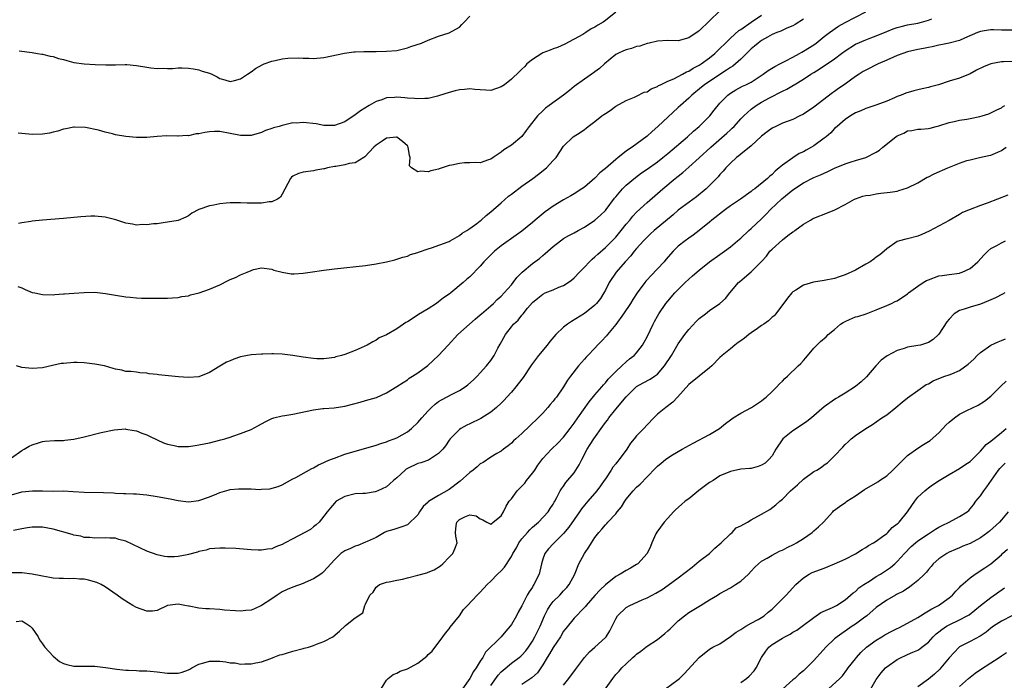
# Model space of a CAD drawing. Units: inches. Extents: x 2553000 to 2556000, y 1545000 to 1548000.
# Drawn here: x 2554331 to 2554520, y 1545601 to 1545727 of the extents above; entities that cross this region are included whole.
import ezdxf

# ---------------------------------------------------------------- set-up
doc = ezdxf.new("R2010")
doc.units = ezdxf.units.IN
doc.header["$MEASUREMENT"] = 0
doc.layers.add('LD25531545_2ft', color=142, linetype='Continuous')

msp = doc.modelspace()

# ---------------------------------------------------------------- linework, layer by layer
at = {"layer": 'LD25531545_2ft'}
for points, elevation in [([(2554329, 1545643.35), (2554331, 1545644.73), (2554331.48, 1545645), (2554332.41, 1545645.59), (2554333, 1545645.87), (2554334.24, 1545646.24), (2554335, 1545646.5), (2554335.44, 1545646.56), (2554337.3, 1545646.7), (2554339, 1545646.7), (2554339.25, 1545646.75), (2554341, 1545646.92), (2554343, 1545647.37), (2554346.22, 1545648.22), (2554348.74, 1545648.74), (2554350.89, 1545648.89), (2554351, 1545648.88), (2554352.6, 1545648.6), (2554353, 1545648.52), (2554354.07, 1545648.07), (2554355, 1545647.76), (2554355.49, 1545647.49), (2554357, 1545646.81), (2554358.23, 1545646.23), (2554359, 1545645.98), (2554360.27, 1545645.73), (2554361, 1545645.55), (2554363, 1545645.54), (2554364.3, 1545645.7), (2554365, 1545645.83), (2554367, 1545646.25), (2554369.21, 1545646.79), (2554369.98, 1545647), (2554371, 1545647.31), (2554371.49, 1545647.49), (2554373, 1545647.99), (2554375, 1545648.8), (2554376.44, 1545649.56), (2554377.73, 1545650.27), (2554379, 1545650.88), (2554379.35, 1545651), (2554381, 1545651.42), (2554381.49, 1545651.49), (2554383, 1545651.76), (2554387, 1545652.59), (2554388.79, 1545652.79), (2554389, 1545652.82), (2554390.93, 1545652.93), (2554393, 1545653.25), (2554395.94, 1545654.06), (2554397, 1545654.38), (2554399.06, 1545654.94), (2554401, 1545655.82), (2554403, 1545657.03), (2554404.17, 1545657.83), (2554405, 1545658.34), (2554405.38, 1545658.62), (2554405.98, 1545659), (2554407, 1545659.67), (2554408.92, 1545661.08), (2554409.98, 1545662.02), (2554411, 1545663), (2554412.81, 1545665), (2554414.71, 1545667), (2554416.9, 1545669), (2554418.02, 1545669.98), (2554419, 1545670.79), (2554419.22, 1545671), (2554421, 1545672.53), (2554421.52, 1545673), (2554422.26, 1545673.74), (2554423, 1545674.4), (2554423.58, 1545675), (2554425, 1545676.59), (2554425.34, 1545677), (2554426.04, 1545677.96), (2554427.03, 1545678.97), (2554429, 1545680.67), (2554430.35, 1545681.65), (2554431, 1545682.21), (2554431.45, 1545682.55), (2554433, 1545683.94), (2554434.37, 1545685), (2554435, 1545685.44), (2554435.99, 1545686.01), (2554437, 1545686.55), (2554437.78, 1545687), (2554439, 1545687.66), (2554441, 1545689), (2554442.06, 1545689.94), (2554443, 1545690.83), (2554443.14, 1545691), (2554444.79, 1545693.21), (2554445, 1545693.48), (2554446.28, 1545695), (2554447, 1545695.72), (2554448.8, 1545697.2), (2554449.96, 1545698.04), (2554451, 1545698.75), (2554453, 1545700.18), (2554454.04, 1545701), (2554455, 1545701.78), (2554458.77, 1545705), (2554459.94, 1545706.06), (2554461, 1545706.97), (2554463.03, 1545709), (2554463.89, 1545710.11), (2554465, 1545711.43), (2554466.53, 1545713), (2554467, 1545713.35), (2554468.02, 1545713.98), (2554469.31, 1545714.69), (2554469.98, 1545715), (2554471, 1545715.51), (2554473.31, 1545717), (2554474.26, 1545717.74), (2554475.5, 1545718.5), (2554476.5, 1545719), (2554477, 1545719.27), (2554477.53, 1545719.53), (2554479, 1545720.31), (2554480.28, 1545721), (2554480.73, 1545721.27), (2554481, 1545721.41), (2554483, 1545722.67), (2554483.48, 1545723), (2554485, 1545724.23), (2554486.01, 1545725), (2554487.76, 1545726.24), (2554489.06, 1545726.94), (2554493, 1545729)], 7722), ([(2554329, 1545636.21), (2554331, 1545636.79), (2554333.03, 1545637.03), (2554335, 1545636.99), (2554337, 1545636.96), (2554338.98, 1545636.98), (2554340.89, 1545636.89), (2554343, 1545636.75), (2554346.68, 1545636.68), (2554348.6, 1545636.6), (2554349, 1545636.56), (2554350.52, 1545636.52), (2554351, 1545636.47), (2554352.44, 1545636.44), (2554353, 1545636.4), (2554354.3, 1545636.3), (2554355, 1545636.23), (2554357, 1545635.94), (2554359.47, 1545635.47), (2554361, 1545635.12), (2554363, 1545634.88), (2554365, 1545635.15), (2554367, 1545635.87), (2554368.44, 1545636.44), (2554369, 1545636.69), (2554370.79, 1545637.21), (2554371, 1545637.25), (2554372.6, 1545637.4), (2554373, 1545637.42), (2554373.42, 1545637.42), (2554375, 1545637.37), (2554376.72, 1545637.28), (2554377, 1545637.31), (2554378.62, 1545637.38), (2554380.19, 1545637.81), (2554381, 1545638.19), (2554383, 1545639.29), (2554383.58, 1545639.58), (2554386.68, 1545641.32), (2554387, 1545641.43), (2554387.97, 1545642.03), (2554389, 1545642.46), (2554389.35, 1545642.65), (2554390.26, 1545643), (2554391, 1545643.31), (2554393, 1545644.02), (2554399, 1545645.8), (2554399.89, 1545646.11), (2554401, 1545646.42), (2554401.38, 1545646.62), (2554402.49, 1545647), (2554403, 1545647.2), (2554405, 1545648.35), (2554405.79, 1545649), (2554407, 1545650.1), (2554407.76, 1545651), (2554409, 1545652.36), (2554409.64, 1545653), (2554410.35, 1545653.65), (2554411, 1545654.14), (2554411.53, 1545654.47), (2554413.59, 1545655.59), (2554415, 1545656.29), (2554416.13, 1545657), (2554416.64, 1545657.36), (2554417.69, 1545658.31), (2554418.41, 1545659), (2554419, 1545659.65), (2554420.19, 1545661), (2554421, 1545662.06), (2554421.65, 1545663), (2554422.38, 1545664.38), (2554422.84, 1545665.16), (2554423.81, 1545667), (2554425, 1545668.53), (2554425.4, 1545669), (2554426.24, 1545669.76), (2554427, 1545670.73), (2554427.13, 1545670.87), (2554427.22, 1545671), (2554428.08, 1545672.08), (2554429, 1545673.19), (2554430.02, 1545673.98), (2554431, 1545674.8), (2554431.45, 1545675), (2554433, 1545675.61), (2554434.1, 1545676.1), (2554435, 1545676.46), (2554435.84, 1545677), (2554436.52, 1545677.48), (2554437, 1545677.88), (2554438.04, 1545679), (2554439, 1545679.95), (2554439.96, 1545681), (2554440.48, 1545681.52), (2554441, 1545681.92), (2554441.55, 1545682.45), (2554443, 1545683.72), (2554445, 1545685.75), (2554446.05, 1545687), (2554447, 1545688.19), (2554447.69, 1545689), (2554448.26, 1545689.74), (2554449, 1545690.53), (2554451, 1545692.36), (2554453, 1545694.08), (2554454.05, 1545695), (2554456.43, 1545697), (2554457, 1545697.46), (2554457.87, 1545698.13), (2554459, 1545699.13), (2554461, 1545700.93), (2554463.27, 1545703), (2554466.32, 1545705.68), (2554467, 1545706.33), (2554467.36, 1545706.64), (2554467.7, 1545707), (2554469, 1545708.41), (2554469.57, 1545709), (2554471, 1545710.28), (2554471.97, 1545711), (2554473, 1545711.64), (2554474.49, 1545712.49), (2554475, 1545712.76), (2554476.52, 1545713.48), (2554477, 1545713.75), (2554477.85, 1545714.15), (2554479.11, 1545714.89), (2554479.26, 1545715), (2554481, 1545716.07), (2554482.42, 1545717), (2554483, 1545717.35), (2554484.05, 1545717.95), (2554487, 1545719.95), (2554488.33, 1545721), (2554489, 1545721.5), (2554491, 1545722.76), (2554493, 1545723.6), (2554493.98, 1545723.98), (2554495, 1545724.35), (2554497, 1545725.23), (2554498.26, 1545725.74), (2554499, 1545725.99), (2554499.8, 1545726.2), (2554501, 1545726.46), (2554503, 1545726.83), (2554503.67, 1545727), (2554505, 1545727.37), (2554505.64, 1545727.64)], 7724), ([(2554481, 1545727.59), (2554479.45, 1545726.55), (2554479, 1545726.3), (2554477.82, 1545725.82), (2554476.7, 1545725.3), (2554475.89, 1545725), (2554475, 1545724.61), (2554474.15, 1545724.15), (2554473, 1545723.49), (2554472.3, 1545723), (2554471.61, 1545722.39), (2554471, 1545721.89), (2554470.57, 1545721.43), (2554469, 1545719.93), (2554467.99, 1545719), (2554467.44, 1545718.56), (2554467, 1545718.33), (2554466.24, 1545717.76), (2554465, 1545716.98), (2554462.04, 1545715), (2554461.48, 1545714.52), (2554459.57, 1545713), (2554459, 1545712.4), (2554457.4, 1545711), (2554457, 1545710.59), (2554453.1, 1545707), (2554451.99, 1545706.01), (2554451, 1545705.1), (2554448.13, 1545703), (2554447.45, 1545702.55), (2554447, 1545702.23), (2554445.45, 1545701), (2554445, 1545700.63), (2554443, 1545698.88), (2554441.96, 1545698.04), (2554441, 1545697.05), (2554439, 1545695.35), (2554438.49, 1545695), (2554437, 1545694.03), (2554436.35, 1545693.65), (2554435, 1545692.87), (2554433, 1545691.68), (2554432.06, 1545691), (2554431.43, 1545690.57), (2554429.54, 1545689), (2554429, 1545688.52), (2554427, 1545686.87), (2554425.89, 1545686.11), (2554423, 1545684.04), (2554421.74, 1545683), (2554421, 1545682.31), (2554419.7, 1545681), (2554419, 1545680.18), (2554417, 1545678.12), (2554416.38, 1545677.62), (2554415.7, 1545677), (2554413.32, 1545675), (2554413, 1545674.75), (2554411.96, 1545674.04), (2554411, 1545673.29), (2554410.58, 1545673), (2554409, 1545671.98), (2554407.16, 1545670.84), (2554406.15, 1545670.15), (2554405, 1545669.43), (2554404.7, 1545669.3), (2554404.25, 1545669), (2554403, 1545668.11), (2554401, 1545666.99), (2554399.62, 1545666.37), (2554399, 1545665.97), (2554398.36, 1545665.64), (2554397.32, 1545665), (2554396.7, 1545664.7), (2554395, 1545663.95), (2554393, 1545663.2), (2554392.35, 1545663), (2554391.29, 1545662.71), (2554391, 1545662.62), (2554389, 1545662.33), (2554387.64, 1545662.36), (2554387, 1545662.39), (2554385, 1545662.67), (2554383, 1545663.02), (2554381, 1545663.28), (2554379.32, 1545663.32), (2554379, 1545663.34), (2554377.27, 1545663.27), (2554377, 1545663.27), (2554375, 1545663.12), (2554373, 1545662.73), (2554371.72, 1545662.28), (2554371, 1545662), (2554370.31, 1545661.69), (2554369, 1545660.94), (2554367, 1545659.76), (2554365, 1545658.92), (2554363, 1545658.76), (2554361.09, 1545658.91), (2554357.27, 1545659.27), (2554357, 1545659.32), (2554355.47, 1545659.47), (2554355, 1545659.62), (2554353.69, 1545659.69), (2554353, 1545659.8), (2554351.91, 1545659.91), (2554351, 1545659.92), (2554350.18, 1545660.18), (2554349, 1545660.38), (2554348.53, 1545660.53), (2554346.88, 1545661), (2554345, 1545661.34), (2554343, 1545661.57), (2554341.64, 1545661.64), (2554341, 1545661.64), (2554339, 1545661.48), (2554338.56, 1545661.44), (2554336.91, 1545661.09), (2554335, 1545660.64), (2554333, 1545660.47), (2554331, 1545660.71), (2554329.96, 1545661)], 7720), ([(2554330.27, 1545676.27), (2554331, 1545675.98), (2554331.65, 1545675.64), (2554333, 1545675.12), (2554333.5, 1545675), (2554335, 1545674.71), (2554337, 1545674.67), (2554337.32, 1545674.69), (2554339, 1545674.82), (2554339.19, 1545674.81), (2554341, 1545674.98), (2554343, 1545675.12), (2554345, 1545675.13), (2554347.08, 1545674.92), (2554349, 1545674.58), (2554351, 1545674.28), (2554351.81, 1545674.19), (2554353, 1545674.09), (2554353.97, 1545674.03), (2554355, 1545674), (2554356.02, 1545673.98), (2554357, 1545673.98), (2554359, 1545674.01), (2554359.9, 1545674.1), (2554361, 1545674.14), (2554361.69, 1545674.31), (2554363, 1545674.48), (2554363.38, 1545674.62), (2554365.03, 1545675.03), (2554367, 1545675.72), (2554369, 1545676.58), (2554370.63, 1545677.37), (2554371, 1545677.56), (2554372.03, 1545677.97), (2554373, 1545678.5), (2554374.26, 1545679), (2554375, 1545679.33), (2554375.48, 1545679.48), (2554377, 1545679.8), (2554379, 1545679.55), (2554379.4, 1545679.4), (2554381, 1545678.98), (2554382.68, 1545678.68), (2554383, 1545678.66), (2554383.3, 1545678.7), (2554385, 1545678.78), (2554386.34, 1545679), (2554389, 1545679.4), (2554391, 1545679.64), (2554397, 1545680.3), (2554399, 1545680.59), (2554401, 1545680.95), (2554402.62, 1545681.38), (2554403, 1545681.47), (2554404.14, 1545681.86), (2554405, 1545682.09), (2554405.63, 1545682.37), (2554407, 1545682.77), (2554407.16, 1545682.84), (2554409, 1545683.47), (2554409.64, 1545683.64), (2554412.81, 1545684.81), (2554413, 1545684.89), (2554413.21, 1545685), (2554415, 1545686.04), (2554415.54, 1545686.46), (2554416.44, 1545687), (2554417, 1545687.38), (2554418.32, 1545688.32), (2554419, 1545688.83), (2554419.2, 1545689), (2554420.1, 1545689.9), (2554421, 1545690.56), (2554423, 1545692.34), (2554424.44, 1545693.56), (2554425, 1545694), (2554427, 1545695.54), (2554429.08, 1545697), (2554430.19, 1545697.81), (2554431.72, 1545699), (2554433, 1545700.41), (2554433.58, 1545701), (2554435, 1545703.19), (2554436.83, 1545705), (2554438.16, 1545705.84), (2554439, 1545706.42), (2554439.33, 1545706.67), (2554439.72, 1545707), (2554441, 1545707.93), (2554442.31, 1545709), (2554442.72, 1545709.28), (2554443, 1545709.49), (2554443.94, 1545710.06), (2554445, 1545710.89), (2554447, 1545711.95), (2554448.61, 1545712.61), (2554449, 1545712.78), (2554450.47, 1545713.53), (2554451, 1545713.65), (2554451.78, 1545714.22), (2554453, 1545714.68), (2554453.19, 1545714.81), (2554453.59, 1545715), (2554455, 1545715.65), (2554456.15, 1545716.15), (2554457, 1545716.57), (2554457.82, 1545717), (2554458.56, 1545717.44), (2554459, 1545717.62), (2554459.83, 1545718.17), (2554461, 1545718.74), (2554461.41, 1545719), (2554463, 1545720.15), (2554464.03, 1545721), (2554464.51, 1545721.49), (2554465, 1545721.94), (2554466.03, 1545723), (2554467, 1545723.94), (2554468.62, 1545725.38), (2554469, 1545725.62), (2554471, 1545727.01), (2554473, 1545728.35)], 7718), ([(2554445, 1545728.93), (2554443, 1545727.3), (2554442.57, 1545727), (2554441.56, 1545726.44), (2554441, 1545726.03), (2554440.29, 1545725.71), (2554439.24, 1545725), (2554438.66, 1545724.66), (2554435.2, 1545722.8), (2554433.85, 1545722.15), (2554433, 1545721.9), (2554432.38, 1545721.62), (2554431, 1545721.09), (2554430.82, 1545721), (2554429, 1545719.81), (2554427.96, 1545719), (2554427.52, 1545718.48), (2554427, 1545717.96), (2554426.5, 1545717.5), (2554425, 1545716.03), (2554423.62, 1545715), (2554423, 1545714.57), (2554421, 1545713.89), (2554420.08, 1545713.92), (2554419, 1545714), (2554417.95, 1545714.05), (2554417, 1545714.2), (2554415.95, 1545714.05), (2554415, 1545714.02), (2554414.2, 1545713.8), (2554413, 1545713.49), (2554411, 1545712.83), (2554410.8, 1545712.8), (2554409, 1545712.37), (2554408.37, 1545712.37), (2554407, 1545712.27), (2554406.36, 1545712.36), (2554405, 1545712.44), (2554404.5, 1545712.5), (2554403, 1545712.61), (2554402.56, 1545712.56), (2554401, 1545712.45), (2554400.1, 1545712.1), (2554399, 1545711.74), (2554397.68, 1545711), (2554396.03, 1545709.97), (2554395, 1545709.2), (2554393, 1545707.87), (2554391, 1545707.13), (2554389.18, 1545707.18), (2554389, 1545707.17), (2554387.48, 1545707.48), (2554385, 1545707.76), (2554383.64, 1545707.64), (2554383, 1545707.65), (2554381.22, 1545707.22), (2554381, 1545707.19), (2554380.39, 1545707), (2554379.3, 1545706.7), (2554379, 1545706.56), (2554377.81, 1545706.19), (2554377, 1545705.82), (2554375, 1545705.26), (2554374.76, 1545705.24), (2554373, 1545705.27), (2554372.69, 1545705.31), (2554371, 1545705.65), (2554369, 1545705.99), (2554368.01, 1545705.99), (2554367, 1545705.97), (2554366.16, 1545705.84), (2554365, 1545705.58), (2554364.47, 1545705.53), (2554363, 1545705.2), (2554362.77, 1545705.23), (2554361, 1545705.1), (2554360.88, 1545705.12), (2554358.84, 1545705.16), (2554356.98, 1545705.02), (2554355, 1545704.83), (2554353, 1545704.84), (2554351, 1545705.04), (2554349, 1545705.4), (2554348.43, 1545705.57), (2554347, 1545705.9), (2554345.71, 1545706.29), (2554343.23, 1545706.77), (2554341.14, 1545706.86), (2554341, 1545706.85), (2554339.46, 1545706.54), (2554339, 1545706.46), (2554337.93, 1545706.07), (2554337, 1545705.88), (2554336.31, 1545705.69), (2554335, 1545705.49), (2554333, 1545705.41), (2554331, 1545705.61), (2554330.28, 1545705.72)], 7714), ([(2554465, 1545729.18), (2554463, 1545727.29), (2554461, 1545725.31), (2554460.82, 1545725.18), (2554459, 1545723.98), (2554457, 1545723.45), (2554455, 1545723.46), (2554453, 1545723.37), (2554451.39, 1545723), (2554451.09, 1545722.91), (2554451, 1545722.9), (2554449.61, 1545722.39), (2554449, 1545722.31), (2554448.04, 1545721.96), (2554447, 1545721.72), (2554446.49, 1545721.51), (2554445.39, 1545721), (2554445, 1545720.78), (2554442.83, 1545719), (2554441.9, 1545718.1), (2554441, 1545717.47), (2554440.74, 1545717.26), (2554439, 1545716.09), (2554437, 1545714.64), (2554436.11, 1545713.89), (2554434.98, 1545713), (2554432.25, 1545711), (2554431.54, 1545710.46), (2554431, 1545709.99), (2554429.95, 1545709), (2554428.38, 1545707), (2554427.82, 1545706.18), (2554427, 1545705.06), (2554425, 1545703.36), (2554423.53, 1545702.47), (2554423, 1545702.05), (2554421.45, 1545701), (2554421, 1545700.68), (2554420.55, 1545700.55), (2554419, 1545699.99), (2554418.08, 1545700.08), (2554417, 1545699.96), (2554415.97, 1545699.97), (2554415, 1545699.87), (2554413.56, 1545699.56), (2554413, 1545699.46), (2554411.14, 1545698.86), (2554411, 1545698.79), (2554409.53, 1545698.48), (2554409, 1545698.24), (2554407.58, 1545698.42), (2554407, 1545698.26), (2554405.82, 1545699), (2554405.43, 1545699.43), (2554405.57, 1545701), (2554405.4, 1545701.4), (2554405.19, 1545703), (2554405.12, 1545703.12), (2554405, 1545703.25), (2554404.08, 1545704.08), (2554403, 1545704.9), (2554402.9, 1545704.9), (2554401, 1545704.7), (2554400.17, 1545704.17), (2554399, 1545703.37), (2554398.57, 1545703), (2554396.87, 1545701.13), (2554396.62, 1545701), (2554395, 1545699.99), (2554393.84, 1545699.84), (2554393, 1545699.6), (2554391.3, 1545699.3), (2554391, 1545699.27), (2554389.66, 1545699), (2554389.13, 1545698.87), (2554389, 1545698.81), (2554387.44, 1545698.56), (2554387, 1545698.46), (2554385, 1545698.23), (2554384.08, 1545697.92), (2554383, 1545697.41), (2554382.78, 1545697.22), (2554382.58, 1545697), (2554381, 1545694), (2554380.64, 1545693.37), (2554380.07, 1545693), (2554379, 1545692.52), (2554378.5, 1545692.5), (2554377, 1545692.24), (2554376.25, 1545692.25), (2554374.25, 1545692.25), (2554373, 1545692.33), (2554372.29, 1545692.29), (2554371, 1545692.34), (2554370.22, 1545692.23), (2554369, 1545692.15), (2554367.86, 1545691.86), (2554367, 1545691.74), (2554365, 1545691.03), (2554363.66, 1545690.34), (2554363, 1545689.81), (2554362.46, 1545689.54), (2554361, 1545688.94), (2554359, 1545688.57), (2554358.55, 1545688.55), (2554357, 1545688.28), (2554356.26, 1545688.26), (2554355, 1545688.06), (2554354.12, 1545688.12), (2554353, 1545688.05), (2554352.23, 1545688.23), (2554351, 1545688.4), (2554350.56, 1545688.56), (2554349.04, 1545689.04), (2554347, 1545689.57), (2554345, 1545689.75), (2554344.26, 1545689.74), (2554342.35, 1545689.65), (2554339, 1545689.33), (2554335, 1545689), (2554333, 1545688.77), (2554332.71, 1545688.71), (2554331, 1545688.49), (2554330.37, 1545688.37)], 7716), ([(2554330.49, 1545721.51), (2554333, 1545721.18), (2554334.04, 1545721), (2554334.87, 1545720.87), (2554335, 1545720.87), (2554336.46, 1545720.46), (2554337, 1545720.41), (2554338.05, 1545720.05), (2554339, 1545719.83), (2554339.63, 1545719.63), (2554341, 1545719.29), (2554343, 1545718.99), (2554345.1, 1545718.9), (2554347.16, 1545718.84), (2554349, 1545718.84), (2554350.87, 1545718.87), (2554351.15, 1545718.85), (2554353, 1545718.69), (2554355, 1545718.36), (2554355.75, 1545718.25), (2554357, 1545718.11), (2554358.17, 1545718.17), (2554359, 1545718.09), (2554359.92, 1545718.08), (2554361, 1545718.21), (2554361.79, 1545718.21), (2554363, 1545718.16), (2554363.93, 1545718.07), (2554365, 1545717.85), (2554365.62, 1545717.62), (2554367, 1545717.2), (2554367.45, 1545717), (2554368.49, 1545716.49), (2554369, 1545716.21), (2554369.95, 1545715.95), (2554371, 1545715.62), (2554371.82, 1545715.82), (2554373, 1545716.14), (2554374.35, 1545717), (2554375, 1545717.45), (2554375.88, 1545718.12), (2554377.16, 1545718.84), (2554377.54, 1545719), (2554379, 1545719.53), (2554379.65, 1545719.65), (2554381, 1545719.95), (2554382.07, 1545720.07), (2554384.16, 1545720.16), (2554385, 1545720.08), (2554386.1, 1545720.1), (2554387, 1545720.03), (2554389, 1545720.21), (2554392.97, 1545721.03), (2554394.72, 1545721.28), (2554395, 1545721.28), (2554396.62, 1545721.38), (2554397, 1545721.37), (2554398.6, 1545721.4), (2554399, 1545721.39), (2554401, 1545721.42), (2554403, 1545721.59), (2554405, 1545722.07), (2554405.7, 1545722.3), (2554407.7, 1545723), (2554409, 1545723.56), (2554411, 1545724.33), (2554413, 1545724.96), (2554415, 1545726.07), (2554415.47, 1545726.53), (2554415.88, 1545727), (2554417, 1545728.18)], 7712), ([(2554521, 1545725.49), (2554519, 1545725.48), (2554517.5, 1545725.5), (2554517, 1545725.52), (2554516.53, 1545725.47), (2554515, 1545725.22), (2554514.42, 1545725), (2554511.96, 1545723.96), (2554511, 1545723.51), (2554509.02, 1545722.98), (2554507.36, 1545722.64), (2554507, 1545722.59), (2554505.72, 1545722.28), (2554505, 1545722.17), (2554504.07, 1545721.93), (2554503, 1545721.73), (2554501, 1545721.28), (2554500.09, 1545721), (2554499, 1545720.6), (2554498.3, 1545720.3), (2554497, 1545719.71), (2554495.39, 1545719), (2554493, 1545717.81), (2554492.49, 1545717.51), (2554491.72, 1545717), (2554491, 1545716.55), (2554488.85, 1545715), (2554487.75, 1545714.25), (2554487, 1545713.68), (2554486.59, 1545713.41), (2554483, 1545710.7), (2554481, 1545709.34), (2554480.35, 1545709), (2554479, 1545708.34), (2554477, 1545707.59), (2554475.74, 1545707), (2554475, 1545706.62), (2554474.06, 1545705.94), (2554473, 1545705.09), (2554471, 1545703.28), (2554469, 1545701.68), (2554468.64, 1545701.36), (2554468.16, 1545701), (2554467, 1545699.91), (2554466.12, 1545699), (2554465.64, 1545698.36), (2554465, 1545697.73), (2554464.68, 1545697.32), (2554463, 1545695.62), (2554462.35, 1545695), (2554460.52, 1545693.48), (2554457, 1545690.88), (2554455.99, 1545690.01), (2554452.39, 1545687), (2554451.67, 1545686.33), (2554451, 1545685.73), (2554450.3, 1545685), (2554449, 1545683.54), (2554448.56, 1545683), (2554447.88, 1545682.12), (2554446.81, 1545681), (2554445.1, 1545679), (2554443.76, 1545677), (2554443, 1545675.54), (2554442.69, 1545675), (2554442.04, 1545673.96), (2554441.31, 1545673), (2554441, 1545672.66), (2554439, 1545671.07), (2554436.48, 1545669.52), (2554435.77, 1545669), (2554435, 1545668.41), (2554433.53, 1545667), (2554432.32, 1545665.68), (2554431.81, 1545665), (2554430.17, 1545663), (2554428.82, 1545661.18), (2554428.72, 1545661), (2554427.25, 1545658.75), (2554427, 1545658.46), (2554425.84, 1545657), (2554425, 1545655.98), (2554424.1, 1545655), (2554423.59, 1545654.41), (2554423, 1545653.82), (2554422.11, 1545653), (2554421, 1545652.12), (2554419.09, 1545650.91), (2554417, 1545649.87), (2554416.41, 1545649.59), (2554415.28, 1545649), (2554415, 1545648.79), (2554413.2, 1545647), (2554413, 1545646.72), (2554412.33, 1545645.67), (2554411.79, 1545645), (2554411, 1545644.17), (2554409.24, 1545643), (2554409.08, 1545642.92), (2554407.62, 1545642.38), (2554407, 1545642.26), (2554405, 1545641.31), (2554404.8, 1545641.2), (2554404.56, 1545641), (2554403, 1545639.53), (2554402.37, 1545639), (2554401.66, 1545638.34), (2554401, 1545637.79), (2554399.34, 1545637), (2554399, 1545636.85), (2554398.8, 1545636.8), (2554397, 1545636.51), (2554396.47, 1545636.47), (2554395, 1545636.4), (2554393, 1545635.95), (2554391.37, 1545635), (2554391, 1545634.67), (2554390.27, 1545633.73), (2554389.61, 1545633), (2554389, 1545632.12), (2554388.09, 1545631), (2554387.52, 1545630.48), (2554387, 1545630.1), (2554386.39, 1545629.61), (2554385.34, 1545629), (2554383, 1545627.76), (2554381.53, 1545627), (2554381, 1545626.71), (2554379.74, 1545626.26), (2554379, 1545625.9), (2554378.17, 1545625.83), (2554377, 1545625.59), (2554376.36, 1545625.64), (2554375, 1545625.69), (2554374.23, 1545625.76), (2554372.09, 1545625.91), (2554370.01, 1545625.99), (2554369, 1545626), (2554368.08, 1545625.92), (2554367, 1545625.85), (2554366.37, 1545625.63), (2554365, 1545625.36), (2554364.75, 1545625.25), (2554363, 1545624.77), (2554362.73, 1545624.73), (2554361, 1545624.39), (2554360.34, 1545624.34), (2554359, 1545624.33), (2554358.4, 1545624.4), (2554357, 1545624.7), (2554355, 1545625.45), (2554351, 1545627.34), (2554349.66, 1545627.66), (2554349, 1545627.91), (2554347.89, 1545627.89), (2554347, 1545628.01), (2554345, 1545627.9), (2554344.07, 1545628.07), (2554343, 1545628.07), (2554342.31, 1545628.31), (2554341, 1545628.52), (2554340.65, 1545628.65), (2554337, 1545629.65), (2554335, 1545630.02), (2554334, 1545630), (2554333, 1545630.04), (2554332.09, 1545629.91), (2554331, 1545629.71), (2554329.4, 1545629.4)], 7726), ([(2554521, 1545719.45), (2554519.4, 1545719.4), (2554519, 1545719.37), (2554517, 1545718.99), (2554515.6, 1545718.4), (2554514.23, 1545717.77), (2554513, 1545717.07), (2554511, 1545716.25), (2554509, 1545715.65), (2554506.93, 1545715), (2554505.4, 1545714.6), (2554505, 1545714.47), (2554503.79, 1545714.21), (2554503, 1545714), (2554502.18, 1545713.82), (2554500.64, 1545713.36), (2554499.78, 1545713), (2554499, 1545712.73), (2554498.47, 1545712.47), (2554497, 1545711.85), (2554495.11, 1545711.11), (2554493, 1545710.44), (2554492.01, 1545709.99), (2554491, 1545709.58), (2554490.03, 1545709), (2554489, 1545708.31), (2554487.49, 1545707), (2554487, 1545706.56), (2554486.25, 1545705.75), (2554485.38, 1545705), (2554485, 1545704.7), (2554483, 1545703.24), (2554482.59, 1545703), (2554481.55, 1545702.45), (2554481, 1545702.12), (2554480.23, 1545701.77), (2554479, 1545700.98), (2554477, 1545699.57), (2554476.39, 1545699), (2554475.6, 1545698.4), (2554475, 1545697.77), (2554474.57, 1545697.43), (2554474.15, 1545697), (2554471.66, 1545695), (2554471.27, 1545694.73), (2554471, 1545694.5), (2554468.92, 1545693), (2554467, 1545691.71), (2554466.03, 1545691), (2554463.46, 1545689), (2554463, 1545688.62), (2554461, 1545687.01), (2554459.87, 1545686.13), (2554459, 1545685.52), (2554458.31, 1545685), (2554457, 1545683.96), (2554456.04, 1545683), (2554454.6, 1545681.4), (2554454.28, 1545681), (2554453, 1545679.61), (2554451.7, 1545678.3), (2554451, 1545677.5), (2554450.75, 1545677.25), (2554450.56, 1545677), (2554449.08, 1545675), (2554448.26, 1545673.74), (2554447.84, 1545673), (2554446.51, 1545671), (2554445, 1545668.93), (2554443.41, 1545667), (2554443.23, 1545666.77), (2554442.25, 1545665.75), (2554441.5, 1545665), (2554441, 1545664.43), (2554439.61, 1545663), (2554439.33, 1545662.67), (2554439, 1545662.26), (2554437.87, 1545661), (2554436.32, 1545659), (2554435.73, 1545658.27), (2554435, 1545657), (2554433.6, 1545655), (2554433.33, 1545654.67), (2554433, 1545654.2), (2554432.42, 1545653.58), (2554431.96, 1545653), (2554431, 1545651.93), (2554430.11, 1545651), (2554428.51, 1545649.49), (2554427, 1545648.04), (2554425.8, 1545647), (2554425.39, 1545646.61), (2554425, 1545646.16), (2554424.38, 1545645.62), (2554423.48, 1545645), (2554423, 1545644.62), (2554422.17, 1545644.17), (2554421, 1545643.45), (2554419.55, 1545642.45), (2554419, 1545642.18), (2554418.38, 1545641.62), (2554417.61, 1545641), (2554417, 1545640.53), (2554415.14, 1545638.86), (2554413, 1545637.29), (2554411, 1545636.14), (2554409.07, 1545634.93), (2554409, 1545634.84), (2554408.01, 1545633.99), (2554407.36, 1545633), (2554407, 1545632.41), (2554405, 1545630.47), (2554403.93, 1545630.07), (2554403, 1545629.8), (2554402.43, 1545629.57), (2554401, 1545629.22), (2554400.88, 1545629.12), (2554400.63, 1545629), (2554399, 1545628.06), (2554397.31, 1545627.31), (2554397, 1545627.12), (2554395.49, 1545626.51), (2554395, 1545626.37), (2554394.09, 1545625.91), (2554393, 1545625.48), (2554392.26, 1545625), (2554391, 1545623.76), (2554389, 1545621.53), (2554388.74, 1545621.26), (2554388.38, 1545621), (2554387, 1545620.08), (2554385.42, 1545619.42), (2554385, 1545619.23), (2554383, 1545618.54), (2554381.96, 1545618.04), (2554381, 1545617.61), (2554380.02, 1545617), (2554379, 1545616.28), (2554377.03, 1545614.97), (2554375.64, 1545614.36), (2554375, 1545614.12), (2554374.03, 1545614.03), (2554373, 1545613.91), (2554372.05, 1545613.95), (2554369.88, 1545614.12), (2554369, 1545614.22), (2554367, 1545614.35), (2554366.33, 1545614.33), (2554365, 1545614.47), (2554363.15, 1545614.85), (2554363, 1545614.84), (2554362.31, 1545615), (2554361, 1545615.27), (2554359, 1545614.97), (2554357, 1545614.05), (2554356.08, 1545613.92), (2554355, 1545613.92), (2554353, 1545614.62), (2554352.31, 1545615), (2554351.5, 1545615.5), (2554350.3, 1545616.3), (2554349.32, 1545617), (2554347, 1545618.55), (2554346.26, 1545619), (2554345.4, 1545619.4), (2554343.83, 1545619.83), (2554343, 1545620.02), (2554342.05, 1545620.05), (2554341, 1545620.17), (2554340.1, 1545620.1), (2554339, 1545620.15), (2554338.17, 1545620.17), (2554337, 1545620.25), (2554336.39, 1545620.39), (2554335, 1545620.59), (2554334.69, 1545620.69), (2554333, 1545621), (2554331, 1545621.25), (2554329, 1545621.23)], 7728), ([(2554329.94, 1545611.94), (2554331, 1545612.05), (2554331.65, 1545611.65), (2554332.59, 1545611), (2554333, 1545610.61), (2554334.16, 1545609), (2554334.38, 1545608.38), (2554335, 1545607.61), (2554335.25, 1545607.25), (2554335.44, 1545607), (2554337, 1545605.27), (2554338.26, 1545604.26), (2554339, 1545603.87), (2554339.65, 1545603.65), (2554341, 1545603.34), (2554341.32, 1545603.32), (2554343, 1545603.35), (2554343.33, 1545603.33), (2554345, 1545603.32), (2554347.09, 1545603.09), (2554349.22, 1545602.78), (2554351, 1545602.58), (2554351.46, 1545602.54), (2554353, 1545602.48), (2554353.56, 1545602.44), (2554355, 1545602.43), (2554355.64, 1545602.36), (2554357, 1545602.27), (2554359, 1545602.01), (2554361, 1545601.99), (2554361.81, 1545602.19), (2554363, 1545602.61), (2554363.25, 1545602.75), (2554363.61, 1545603), (2554365, 1545603.71), (2554365.96, 1545603.96), (2554367, 1545604.31), (2554368.27, 1545604.27), (2554369, 1545604.27), (2554370.16, 1545604.16), (2554371, 1545603.97), (2554371.96, 1545603.96), (2554373, 1545603.73), (2554373.79, 1545603.79), (2554375, 1545603.78), (2554375.95, 1545603.95), (2554377, 1545604.18), (2554378.8, 1545604.8), (2554379.26, 1545605), (2554380.51, 1545605.49), (2554381, 1545605.6), (2554381.84, 1545605.84), (2554383, 1545606.22), (2554385, 1545606.75), (2554385.22, 1545606.78), (2554386, 1545607), (2554387, 1545607.31), (2554387.55, 1545607.55), (2554389, 1545608.06), (2554390.71, 1545609), (2554391.95, 1545610.05), (2554393.14, 1545611.14), (2554395, 1545612.6), (2554396.44, 1545613.56), (2554396.85, 1545615), (2554397, 1545615.25), (2554397.78, 1545617), (2554398.42, 1545617.58), (2554399, 1545618.48), (2554399.27, 1545618.73), (2554399.66, 1545619), (2554401, 1545619.49), (2554401.52, 1545619.52), (2554403, 1545619.85), (2554404.04, 1545620.04), (2554405, 1545620.31), (2554407, 1545620.82), (2554408.73, 1545621.27), (2554409, 1545621.4), (2554410.16, 1545621.84), (2554411.37, 1545622.63), (2554411.83, 1545623), (2554413, 1545624.28), (2554413.72, 1545625), (2554414.12, 1545625.88), (2554414.57, 1545627), (2554414.28, 1545628.28), (2554414.27, 1545629), (2554414.37, 1545630.37), (2554414.49, 1545631), (2554415, 1545631.53), (2554416.04, 1545632.04), (2554417, 1545632.39), (2554418.2, 1545632.2), (2554419, 1545631.63), (2554419.47, 1545631.47), (2554420.23, 1545631), (2554421, 1545630.62), (2554421.5, 1545631), (2554423, 1545632.22), (2554423.43, 1545633), (2554423.96, 1545634.04), (2554424.56, 1545635), (2554425, 1545635.46), (2554426.11, 1545637), (2554427, 1545637.9), (2554427.52, 1545638.48), (2554427.89, 1545639), (2554429, 1545640.41), (2554429.44, 1545641), (2554430.07, 1545641.93), (2554431, 1545643.21), (2554432.66, 1545645), (2554433.88, 1545646.13), (2554435, 1545647.33), (2554436.27, 1545649), (2554437, 1545649.99), (2554437.7, 1545651), (2554439.92, 1545654.08), (2554441, 1545655.42), (2554442.33, 1545657), (2554442.62, 1545657.38), (2554443, 1545657.77), (2554443.56, 1545658.44), (2554445, 1545659.95), (2554446.16, 1545661), (2554447, 1545661.79), (2554447.66, 1545662.34), (2554448.54, 1545663), (2554449, 1545663.53), (2554450.15, 1545665), (2554450.47, 1545665.53), (2554451, 1545666.59), (2554452.15, 1545669), (2554452.46, 1545669.54), (2554453, 1545670.55), (2554453.26, 1545671), (2554454.64, 1545673), (2554455, 1545673.45), (2554456.36, 1545675), (2554458.32, 1545677), (2554459, 1545677.65), (2554459.71, 1545678.29), (2554461, 1545679.4), (2554463.01, 1545681), (2554465, 1545682.41), (2554465.87, 1545683), (2554467, 1545683.83), (2554468.39, 1545685), (2554469, 1545685.54), (2554470.51, 1545687), (2554471, 1545687.41), (2554473, 1545689.25), (2554473.88, 1545690.12), (2554474.67, 1545691), (2554476.89, 1545693.11), (2554479, 1545694.81), (2554481, 1545696.15), (2554483, 1545697.17), (2554484.31, 1545697.69), (2554485, 1545698.03), (2554485.7, 1545698.3), (2554487, 1545698.96), (2554489, 1545699.81), (2554490.21, 1545700.21), (2554491, 1545700.45), (2554493.01, 1545701), (2554495, 1545702.01), (2554495.6, 1545702.4), (2554496.25, 1545703), (2554498.73, 1545705), (2554499, 1545705.19), (2554500.29, 1545705.71), (2554501, 1545706.13), (2554501.82, 1545706.18), (2554503, 1545706.46), (2554503.55, 1545706.45), (2554505, 1545706.61), (2554505.32, 1545706.68), (2554506.48, 1545707), (2554507, 1545707.12), (2554509, 1545707.75), (2554509.93, 1545707.93), (2554511, 1545708.2), (2554512.36, 1545708.36), (2554513, 1545708.51), (2554514.87, 1545708.87), (2554515.34, 1545709), (2554516.58, 1545709.42), (2554517, 1545709.59), (2554518.15, 1545710.15), (2554519, 1545710.58), (2554519.24, 1545710.76), (2554519.67, 1545711)], 7730), ([(2554399.97, 1545599), (2554401, 1545600.64), (2554401.35, 1545601), (2554402.26, 1545601.74), (2554403, 1545602), (2554403.65, 1545602.35), (2554405, 1545602.83), (2554407, 1545603.9), (2554408.72, 1545605.28), (2554409, 1545605.6), (2554409.75, 1545606.25), (2554411.84, 1545609), (2554412.33, 1545609.67), (2554413, 1545610.5), (2554413.2, 1545610.8), (2554414.98, 1545613), (2554415.79, 1545614.21), (2554416.56, 1545615), (2554418.41, 1545617), (2554419, 1545617.53), (2554420.29, 1545619), (2554421, 1545619.67), (2554422.29, 1545621), (2554423, 1545621.67), (2554423.65, 1545622.35), (2554425, 1545624.4), (2554425.27, 1545625), (2554425.92, 1545626.08), (2554426.39, 1545627), (2554427, 1545627.79), (2554428.06, 1545629), (2554428.49, 1545629.51), (2554429, 1545630), (2554430.17, 1545631), (2554432.05, 1545633), (2554432.41, 1545633.59), (2554433, 1545634.46), (2554433.18, 1545634.82), (2554433.31, 1545635), (2554433.71, 1545635.71), (2554434.34, 1545637), (2554434.59, 1545637.41), (2554435, 1545637.93), (2554435.41, 1545638.59), (2554437, 1545640.47), (2554437.36, 1545641), (2554438, 1545642), (2554438.48, 1545643), (2554439.53, 1545645), (2554440.11, 1545645.89), (2554440.79, 1545647), (2554442.55, 1545649.45), (2554443, 1545650.11), (2554443.4, 1545650.6), (2554443.68, 1545651), (2554445, 1545652.66), (2554447, 1545655.04), (2554449, 1545657.03), (2554450.27, 1545657.73), (2554451.58, 1545658.42), (2554452.44, 1545659), (2554453, 1545659.4), (2554454.34, 1545661), (2554455.69, 1545663), (2554457, 1545665.23), (2554458.25, 1545667), (2554459, 1545667.98), (2554460.46, 1545669.54), (2554461, 1545670.07), (2554462.21, 1545671), (2554463, 1545671.64), (2554465, 1545673), (2554466.09, 1545673.91), (2554466.92, 1545675), (2554468.57, 1545677), (2554468.79, 1545677.21), (2554471, 1545679.08), (2554472.96, 1545681.04), (2554473.9, 1545682.1), (2554474.6, 1545683), (2554475, 1545683.43), (2554477, 1545685.22), (2554478.03, 1545686.03), (2554479, 1545686.76), (2554479.17, 1545686.83), (2554479.4, 1545687), (2554481, 1545688.23), (2554482.35, 1545689), (2554482.78, 1545689.22), (2554483, 1545689.35), (2554485.64, 1545690.36), (2554487.02, 1545690.98), (2554489, 1545691.97), (2554490.81, 1545693), (2554491, 1545693.09), (2554492.42, 1545693.58), (2554493, 1545693.71), (2554493.81, 1545693.81), (2554495, 1545694.03), (2554495.86, 1545694.14), (2554497.65, 1545694.35), (2554499, 1545694.58), (2554499.35, 1545694.65), (2554501, 1545695.17), (2554503, 1545696.15), (2554504.77, 1545697.23), (2554505, 1545697.33), (2554506.1, 1545697.9), (2554508.72, 1545699), (2554511, 1545699.9), (2554512.41, 1545700.41), (2554513, 1545700.6), (2554514.82, 1545701), (2554516.63, 1545701.37), (2554517, 1545701.47), (2554517.86, 1545701.86), (2554519, 1545702.35), (2554519.94, 1545703)], 7732), ([(2554520.23, 1545693.77), (2554516.25, 1545692.25), (2554515, 1545691.81), (2554513, 1545691.04), (2554511.56, 1545690.44), (2554511, 1545690.06), (2554509, 1545688.93), (2554505.13, 1545686.87), (2554503.77, 1545686.23), (2554503, 1545685.92), (2554501, 1545685.41), (2554500.66, 1545685.34), (2554499.44, 1545685), (2554499, 1545684.86), (2554497, 1545683.48), (2554496.5, 1545683), (2554495.69, 1545682.31), (2554495, 1545681.85), (2554494.52, 1545681.48), (2554493.82, 1545681), (2554493, 1545680.52), (2554491, 1545679.41), (2554489, 1545678.49), (2554487.88, 1545678.12), (2554487, 1545677.8), (2554485, 1545677.37), (2554482.93, 1545677.07), (2554481, 1545676.52), (2554479.54, 1545675.54), (2554479, 1545675.2), (2554478.8, 1545675), (2554477.99, 1545674.01), (2554475.73, 1545671), (2554475.38, 1545670.62), (2554475, 1545670.34), (2554474.32, 1545669.68), (2554473.39, 1545669), (2554473, 1545668.75), (2554472.2, 1545668.2), (2554471, 1545667.35), (2554470.52, 1545667), (2554469.68, 1545666.32), (2554469, 1545665.82), (2554468.51, 1545665.49), (2554467.85, 1545665), (2554467, 1545664.27), (2554465.44, 1545663), (2554465, 1545662.58), (2554463.42, 1545661), (2554463, 1545660.61), (2554461, 1545659), (2554459, 1545657.42), (2554456.83, 1545655), (2554455.98, 1545654.02), (2554454.58, 1545653), (2554453, 1545651.7), (2554452.3, 1545651), (2554451, 1545649.65), (2554450.4, 1545649), (2554449, 1545647.57), (2554448.52, 1545647), (2554447.85, 1545646.15), (2554447.13, 1545645), (2554445.67, 1545643), (2554445.35, 1545642.65), (2554445, 1545642.18), (2554444.46, 1545641.54), (2554444.14, 1545641), (2554443, 1545639.34), (2554442.79, 1545639), (2554442.05, 1545637.95), (2554441.34, 1545637), (2554439.64, 1545635), (2554439, 1545634.28), (2554438.43, 1545633.57), (2554438.06, 1545633), (2554437, 1545631.53), (2554435.98, 1545630.02), (2554435, 1545628.81), (2554433.16, 1545627), (2554433, 1545626.81), (2554432.12, 1545625.88), (2554431.42, 1545625), (2554431, 1545623.88), (2554430.72, 1545623), (2554430.27, 1545621), (2554429.3, 1545619), (2554429.17, 1545618.83), (2554429, 1545618.54), (2554428.37, 1545617.63), (2554428, 1545617), (2554427, 1545614.94), (2554426.3, 1545613.7), (2554425.97, 1545613), (2554425, 1545611.33), (2554424.76, 1545611), (2554423.92, 1545610.08), (2554423.03, 1545609), (2554420, 1545606), (2554419.49, 1545605), (2554419, 1545604.27), (2554418.22, 1545603), (2554417.71, 1545602.29), (2554417, 1545601), (2554415.6, 1545599)], 7734), ([(2554421, 1545599.62), (2554422.41, 1545601.59), (2554423, 1545602.22), (2554423.4, 1545602.6), (2554425, 1545603.9), (2554426.46, 1545605), (2554426.75, 1545605.25), (2554427, 1545605.48), (2554427.71, 1545606.29), (2554428.25, 1545607), (2554429, 1545608.13), (2554429.5, 1545609), (2554430.47, 1545611), (2554431.31, 1545613), (2554431.87, 1545614.13), (2554432.42, 1545615), (2554433, 1545615.74), (2554434.28, 1545617), (2554435, 1545617.8), (2554435.58, 1545618.42), (2554436.08, 1545619), (2554437.12, 1545621), (2554437.22, 1545621.22), (2554437.9, 1545623), (2554438.98, 1545625), (2554439.84, 1545626.16), (2554440.33, 1545627), (2554441, 1545628.02), (2554441.72, 1545629), (2554442.34, 1545629.66), (2554443, 1545630.46), (2554443.28, 1545630.72), (2554443.5, 1545631), (2554445, 1545632.62), (2554445.29, 1545633), (2554446.07, 1545633.93), (2554446.72, 1545635), (2554447, 1545635.38), (2554448.34, 1545637), (2554449, 1545637.73), (2554449.7, 1545638.3), (2554451, 1545639.71), (2554452.65, 1545641.35), (2554453, 1545641.74), (2554453.71, 1545642.29), (2554454.53, 1545643), (2554455, 1545643.34), (2554455.92, 1545643.92), (2554457.73, 1545645), (2554459.84, 1545646.16), (2554463, 1545647.85), (2554464.9, 1545649), (2554466.09, 1545649.91), (2554467, 1545650.62), (2554467.55, 1545651), (2554469, 1545651.95), (2554471.02, 1545653), (2554472.22, 1545653.78), (2554473, 1545654.31), (2554473.38, 1545654.62), (2554473.84, 1545655), (2554475, 1545656.06), (2554475.93, 1545657), (2554476.42, 1545657.58), (2554477, 1545658.07), (2554477.45, 1545658.55), (2554477.96, 1545659), (2554480.04, 1545661), (2554480.51, 1545661.49), (2554481, 1545662.03), (2554481.47, 1545662.53), (2554483, 1545664.39), (2554483.56, 1545665), (2554484.32, 1545665.68), (2554485.39, 1545666.61), (2554485.74, 1545667), (2554487, 1545667.98), (2554488.14, 1545669), (2554488.64, 1545669.36), (2554489, 1545669.53), (2554489.89, 1545669.89), (2554491, 1545670.39), (2554491.49, 1545670.51), (2554493.05, 1545671), (2554495, 1545671.74), (2554497, 1545672.6), (2554497.89, 1545673), (2554498.64, 1545673.36), (2554499, 1545673.51), (2554501, 1545674.84), (2554501.18, 1545675), (2554503, 1545676.34), (2554504.01, 1545677), (2554504.62, 1545677.38), (2554505, 1545677.55), (2554507, 1545678.28), (2554507.64, 1545678.36), (2554509, 1545678.58), (2554511, 1545678.83), (2554511.13, 1545678.87), (2554511.49, 1545679), (2554513, 1545679.69), (2554514.47, 1545681), (2554515.68, 1545682.32), (2554516.39, 1545683), (2554517, 1545683.51), (2554518.11, 1545684.11), (2554519, 1545684.61), (2554519.83, 1545685)], 7736), ([(2554519.68, 1545675), (2554519.24, 1545674.76), (2554517.91, 1545674.09), (2554517, 1545673.68), (2554516.53, 1545673.47), (2554515, 1545672.88), (2554513, 1545672.26), (2554511.88, 1545671.88), (2554511, 1545671.62), (2554509.97, 1545671), (2554509, 1545669.99), (2554508.55, 1545669.45), (2554507, 1545667.09), (2554506.92, 1545667), (2554505.91, 1545666.09), (2554505, 1545665.52), (2554504.65, 1545665.35), (2554503.5, 1545665), (2554503, 1545664.89), (2554501, 1545664.57), (2554500.35, 1545664.35), (2554499, 1545663.98), (2554497.08, 1545662.92), (2554495.91, 1545662.09), (2554494.93, 1545661), (2554493.11, 1545658.89), (2554492.07, 1545657.93), (2554491, 1545657.03), (2554489, 1545655.75), (2554487.76, 1545655), (2554487.27, 1545654.73), (2554487, 1545654.56), (2554485, 1545653.14), (2554482.55, 1545651), (2554481.66, 1545650.34), (2554481, 1545649.87), (2554479, 1545648.54), (2554477.07, 1545647), (2554475.72, 1545645), (2554475, 1545643.73), (2554474.38, 1545643), (2554473.65, 1545642.35), (2554473, 1545641.91), (2554472.35, 1545641.65), (2554471, 1545641.32), (2554470.73, 1545641.27), (2554469, 1545641.15), (2554467, 1545640.73), (2554465, 1545639.86), (2554463.68, 1545639), (2554463, 1545638.59), (2554460.95, 1545637.05), (2554459, 1545635.5), (2554458.33, 1545635), (2554457.63, 1545634.37), (2554456.55, 1545633.45), (2554456.08, 1545633), (2554455, 1545631.75), (2554454.31, 1545631), (2554452.91, 1545629.09), (2554452.72, 1545628.72), (2554451.94, 1545627), (2554451.68, 1545626.32), (2554451.04, 1545625), (2554451, 1545624.95), (2554449.24, 1545623), (2554449, 1545622.85), (2554447.83, 1545622.17), (2554447, 1545621.72), (2554445.84, 1545621), (2554445, 1545620.56), (2554443, 1545618.93), (2554442.03, 1545617.97), (2554441, 1545616.88), (2554439.32, 1545615), (2554439.19, 1545614.81), (2554439, 1545614.59), (2554437, 1545612.56), (2554435.4, 1545610.6), (2554435, 1545610.05), (2554434.41, 1545609), (2554433, 1545606.9), (2554432.31, 1545605.69), (2554431.85, 1545605), (2554431, 1545603.61), (2554429.95, 1545602.05), (2554428.9, 1545601.1), (2554427, 1545599.84)], 7738), ([(2554435, 1545599.67), (2554436.02, 1545601), (2554437.27, 1545602.73), (2554438.98, 1545605), (2554439.93, 1545606.07), (2554441, 1545606.97), (2554443, 1545608.85), (2554443.14, 1545609), (2554443.86, 1545610.14), (2554444.32, 1545611), (2554445, 1545612.42), (2554445.34, 1545613), (2554447, 1545614.58), (2554447.7, 1545615), (2554450.06, 1545616.06), (2554451, 1545616.43), (2554452, 1545617), (2554452.67, 1545617.33), (2554453.92, 1545618.08), (2554455.09, 1545618.91), (2554457, 1545620.31), (2554459.64, 1545622.36), (2554461, 1545623.49), (2554462.99, 1545625), (2554464.02, 1545625.98), (2554465.21, 1545627), (2554467, 1545628.75), (2554467.31, 1545629), (2554468.12, 1545629.88), (2554469, 1545630.27), (2554470.29, 1545631), (2554471, 1545631.43), (2554473, 1545632.54), (2554474.55, 1545633.45), (2554475.7, 1545634.3), (2554476.46, 1545635), (2554477, 1545635.43), (2554478.56, 1545637), (2554479.86, 1545638.14), (2554481, 1545639.24), (2554483, 1545640.69), (2554483.6, 1545641), (2554484.46, 1545641.54), (2554485, 1545641.97), (2554485.62, 1545642.38), (2554486.29, 1545643), (2554487, 1545643.74), (2554488.58, 1545645.42), (2554489, 1545645.91), (2554489.58, 1545646.42), (2554490.15, 1545647), (2554491, 1545647.64), (2554493.02, 1545649), (2554494.25, 1545649.75), (2554495, 1545650.26), (2554496.04, 1545651), (2554497, 1545651.63), (2554498.78, 1545653), (2554499.96, 1545654.04), (2554501, 1545654.88), (2554503, 1545656.25), (2554504.6, 1545657.4), (2554505, 1545657.56), (2554505.9, 1545658.1), (2554507.32, 1545658.68), (2554508.18, 1545659), (2554509, 1545659.26), (2554509.5, 1545659.5), (2554511, 1545660.12), (2554512.65, 1545661.35), (2554513.7, 1545662.3), (2554514.37, 1545663), (2554515, 1545663.59), (2554517, 1545665), (2554518.39, 1545665.61), (2554519, 1545665.9), (2554519.8, 1545666.2)], 7740), ([(2554442.17, 1545597.83), (2554444.43, 1545601), (2554445, 1545601.72), (2554445.63, 1545602.37), (2554446.17, 1545603), (2554447, 1545603.81), (2554448.29, 1545605), (2554448.69, 1545605.31), (2554449, 1545605.63), (2554449.8, 1545606.2), (2554450.77, 1545607), (2554451, 1545607.16), (2554453, 1545608.46), (2554454.4, 1545609.6), (2554455, 1545610.1), (2554455.46, 1545610.54), (2554457, 1545612.03), (2554458.19, 1545613), (2554459, 1545613.62), (2554461.28, 1545615), (2554463, 1545616.1), (2554464.51, 1545617), (2554465, 1545617.32), (2554467, 1545618.4), (2554468.01, 1545619), (2554469, 1545619.66), (2554470.48, 1545621), (2554471, 1545621.56), (2554471.68, 1545622.32), (2554472.42, 1545623), (2554473, 1545623.48), (2554474.08, 1545624.08), (2554475, 1545624.66), (2554475.59, 1545625), (2554476.54, 1545625.46), (2554477, 1545625.63), (2554477.9, 1545626.1), (2554479.25, 1545626.75), (2554479.71, 1545627), (2554481, 1545627.84), (2554482.67, 1545629), (2554483, 1545629.3), (2554483.92, 1545630.08), (2554484.84, 1545631), (2554486.63, 1545633), (2554486.82, 1545633.18), (2554487.97, 1545634.03), (2554489.16, 1545634.84), (2554489.37, 1545635), (2554491, 1545636.05), (2554492.75, 1545637.25), (2554495.27, 1545638.73), (2554495.63, 1545639), (2554497, 1545639.92), (2554498.2, 1545641), (2554498.6, 1545641.4), (2554499, 1545641.78), (2554499.59, 1545642.41), (2554501, 1545643.78), (2554503, 1545645.23), (2554504.09, 1545645.91), (2554505, 1545646.45), (2554505.33, 1545646.67), (2554507, 1545648.13), (2554507.76, 1545649), (2554508.37, 1545649.63), (2554509, 1545650.19), (2554510.02, 1545651), (2554511, 1545651.7), (2554512.41, 1545652.41), (2554514.57, 1545653.43), (2554515.8, 1545654.2), (2554517, 1545655.19), (2554518.88, 1545657.12), (2554519.93, 1545658.07)], 7742), ([(2554454.53, 1545599), (2554457, 1545600.81), (2554457.24, 1545601), (2554458.16, 1545601.84), (2554461, 1545605.03), (2554463, 1545606.61), (2554463.66, 1545607), (2554465, 1545607.66), (2554467, 1545609.01), (2554468.11, 1545609.89), (2554469, 1545610.39), (2554469.94, 1545611), (2554471, 1545611.61), (2554472.32, 1545612.32), (2554473, 1545612.71), (2554473.46, 1545613), (2554474.28, 1545613.72), (2554475, 1545614.28), (2554475.75, 1545615), (2554477, 1545616.24), (2554477.72, 1545617), (2554478.32, 1545617.68), (2554479.58, 1545619), (2554481, 1545620.33), (2554482.14, 1545621), (2554482.7, 1545621.3), (2554485, 1545622.18), (2554487.01, 1545623), (2554489, 1545623.91), (2554491, 1545624.94), (2554492.28, 1545625.72), (2554493, 1545626.13), (2554493.51, 1545626.49), (2554494.45, 1545627), (2554495, 1545627.34), (2554496.21, 1545628.21), (2554497, 1545628.81), (2554497.22, 1545629), (2554498.06, 1545629.94), (2554499, 1545630.65), (2554499.17, 1545630.83), (2554499.38, 1545631), (2554501.01, 1545633), (2554501.8, 1545634.2), (2554502.39, 1545635), (2554503, 1545635.76), (2554504.29, 1545637), (2554504.67, 1545637.33), (2554505, 1545637.6), (2554505.82, 1545638.18), (2554507.08, 1545639), (2554509, 1545640.14), (2554511, 1545641.29), (2554512, 1545642), (2554513, 1545642.66), (2554515, 1545644.63), (2554516.09, 1545645.91), (2554517, 1545646.55), (2554519, 1545648.22), (2554519.9, 1545649)], 7744), ([(2554469, 1545600.22), (2554470.07, 1545601), (2554470.59, 1545601.41), (2554471.55, 1545602.45), (2554471.94, 1545603), (2554473, 1545605.02), (2554473.79, 1545606.21), (2554474.39, 1545607), (2554475, 1545607.48), (2554477, 1545608.74), (2554477.44, 1545609), (2554478.5, 1545609.5), (2554479, 1545609.86), (2554479.73, 1545610.27), (2554480.78, 1545611), (2554483, 1545612.71), (2554483.46, 1545613), (2554484.37, 1545613.63), (2554486.62, 1545614.62), (2554487, 1545614.82), (2554487.11, 1545614.89), (2554487.34, 1545615), (2554489, 1545616.06), (2554490.07, 1545617), (2554490.55, 1545617.45), (2554491, 1545617.7), (2554491.64, 1545618.36), (2554492.58, 1545619), (2554493.68, 1545619.68), (2554495, 1545620.53), (2554495.82, 1545621), (2554497.72, 1545622.28), (2554498.55, 1545623), (2554499, 1545623.45), (2554500.4, 1545625), (2554501.71, 1545626.29), (2554502.51, 1545627), (2554503, 1545627.38), (2554505, 1545628.76), (2554505.4, 1545629), (2554506.35, 1545629.65), (2554507, 1545630.02), (2554507.64, 1545630.36), (2554508.99, 1545631), (2554511, 1545632.06), (2554512.44, 1545633), (2554512.74, 1545633.26), (2554513, 1545633.54), (2554513.65, 1545634.35), (2554514.13, 1545635), (2554515, 1545636.07), (2554515.62, 1545637), (2554516.23, 1545637.77), (2554518.47, 1545641), (2554518.7, 1545641.3), (2554519, 1545641.62), (2554519.71, 1545642.29)], 7746), ([(2554520.34, 1545633), (2554519, 1545631.45), (2554518.66, 1545631), (2554516.74, 1545629.26), (2554516.43, 1545629), (2554515, 1545627.97), (2554513, 1545626.92), (2554511.62, 1545626.38), (2554511, 1545626.09), (2554510.23, 1545625.77), (2554509, 1545625.23), (2554508.56, 1545625), (2554507, 1545623.98), (2554505.94, 1545623), (2554505.51, 1545622.49), (2554505, 1545621.93), (2554504.61, 1545621.39), (2554504.24, 1545621), (2554503, 1545619.79), (2554502.02, 1545619), (2554501.44, 1545618.56), (2554500.23, 1545617.77), (2554498.91, 1545617.09), (2554498.72, 1545617), (2554497, 1545616.01), (2554495, 1545614.59), (2554493.19, 1545613), (2554492.54, 1545612.54), (2554491, 1545611.4), (2554490.39, 1545611), (2554489, 1545610.03), (2554488.36, 1545609.64), (2554487.48, 1545609), (2554487, 1545608.59), (2554485.32, 1545607), (2554484.21, 1545605.79), (2554483.5, 1545605), (2554483, 1545604.4), (2554481.63, 1545603), (2554481, 1545602.44), (2554480.2, 1545601.8), (2554479.34, 1545601), (2554479, 1545600.74), (2554477, 1545598.9)], 7748), ([(2554485.85, 1545599), (2554488.01, 1545601), (2554488.49, 1545601.51), (2554489.36, 1545602.64), (2554489.62, 1545603), (2554491, 1545604.73), (2554491.19, 1545605), (2554492.03, 1545605.97), (2554493.13, 1545607), (2554495, 1545608.36), (2554496.07, 1545609), (2554496.66, 1545609.34), (2554497.97, 1545610.03), (2554499, 1545610.57), (2554499.3, 1545610.7), (2554501, 1545611.6), (2554503, 1545612.7), (2554503.48, 1545613), (2554504.39, 1545613.61), (2554505, 1545613.95), (2554505.63, 1545614.37), (2554506.92, 1545615), (2554509, 1545616.44), (2554509.65, 1545617), (2554510.28, 1545617.72), (2554511, 1545618.45), (2554511.25, 1545618.75), (2554513, 1545620.32), (2554513.98, 1545621), (2554515.81, 1545622.19), (2554517, 1545623.01), (2554519, 1545624.75), (2554519.25, 1545625), (2554520.18, 1545625.82)], 7750), ([(2554493.93, 1545599), (2554495, 1545600.76), (2554495.94, 1545602.06), (2554496.77, 1545603), (2554497, 1545603.22), (2554499, 1545604.59), (2554499.79, 1545605), (2554500.63, 1545605.37), (2554501, 1545605.55), (2554502.02, 1545606.02), (2554503, 1545606.44), (2554503.33, 1545606.67), (2554503.74, 1545607), (2554505, 1545607.97), (2554505.89, 1545609), (2554506.47, 1545609.53), (2554507, 1545609.94), (2554507.59, 1545610.41), (2554508.5, 1545611), (2554509, 1545611.28), (2554511, 1545612.24), (2554512.46, 1545613), (2554512.8, 1545613.2), (2554513.93, 1545614.07), (2554515.03, 1545614.97), (2554517, 1545616.55), (2554519.6, 1545618.4)], 7752), ([(2554521, 1545613.02), (2554519, 1545611.99), (2554517.52, 1545611), (2554517, 1545610.61), (2554516.12, 1545609.88), (2554514.92, 1545609.08), (2554513, 1545608.07), (2554511, 1545607.07), (2554510.9, 1545607), (2554509, 1545604.96), (2554507.41, 1545603), (2554507.21, 1545602.79), (2554506.17, 1545601.83), (2554505, 1545600.82), (2554503, 1545599.37)], 7754), ([(2554511, 1545599.45), (2554512.7, 1545601), (2554513, 1545601.25), (2554514.01, 1545601.99), (2554515, 1545602.68), (2554517, 1545603.97), (2554518.56, 1545605), (2554519, 1545605.32), (2554520, 1545605.99)], 7756)]:
    msp.add_lwpolyline(points, dxfattribs=dict(at, elevation=elevation))

doc.saveas('drawing.dxf')
